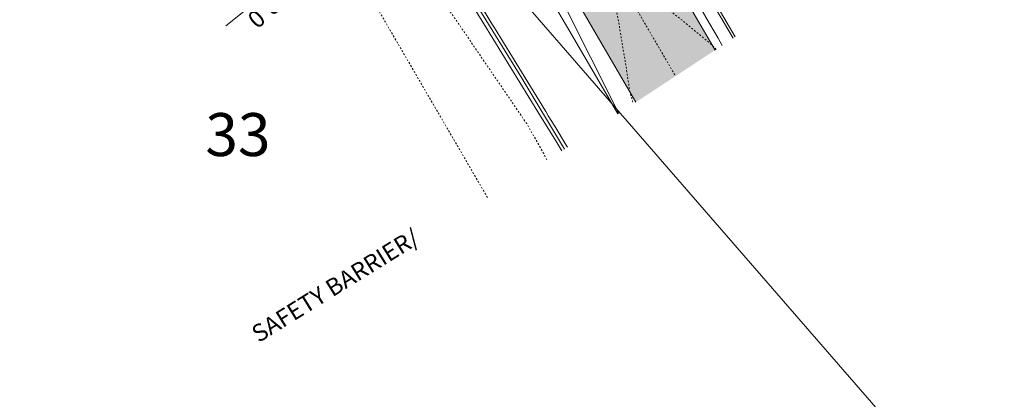
# Model space of a CAD drawing. Units: millimetres. Extents: x 318 to 44889, y -12473 to 35712.
# Drawn here: x 24409 to 24466, y 6495 to 6517 of the extents above; entities that cross this region are included whole.
import ezdxf
from ezdxf.enums import TextEntityAlignment as Align

# ---------------------------------------------------------------- set-up
doc = ezdxf.new("R2010")
doc.units = ezdxf.units.MM
for name, pattern in [('ASFBET', [2.5, 1.5, -1]), ('DGN Style 3', [0.109386, 0.078133, -0.031253]), ('DGN Style 6', [0.148452, 0, -0.031253, 0.054693, -0.031253, 0, -0.031253]), ('DGN Style 7', [0.156266, 0.07032, -0.031253, 0.02344, -0.031253])]:
    doc.linetypes.add(name, pattern=pattern)
for name, color, linetype, lineweight in [('30', 129, 'Continuous', 0), ('31', 79, 'Continuous', 0), ('42', 79, 'Continuous', 0), ('___LEVEL11_üldmaa', 62, 'Continuous', 0), ('ASFSERV', 30, 'Continuous', 0), ('kaidi numbrid', 52, 'Continuous', 0), ('MULDKEHASERV', 1, 'Continuous', 0), ('PIIRE', 7, 'Continuous', 0), ('PROJ KRAAV', 7, 'Continuous', 0), ('PROJ_TELG', 7, 'Continuous', 0), ('Solid Proj.asfalttee', 253, 'ASFBET', 0), ('UUSteemaa', 7, 'Continuous', 0), ('VALG_KAABEL', 218, 'Wv', 0)]:
    doc.layers.add(name, color=color, linetype=linetype, lineweight=lineweight)
doc.styles.add('romanc', font='romanc.shx')
doc.styles.add('Style-FANCY', font='FANCY.shx')
doc.styles.add('Style-INTL_ISO_ITALIC', font='INTL_ISO_ITALIC.shx')
doc.linetypes.add('Wv', pattern='A,10,-0.9,[5,dgnlstyle-kaablid.shx,S=0.01112,R=0,X=0,Y=0],-0.9', length=11.8)
doc.linetypes.add('{ Batten }', pattern='A,-0.079,[2,dgnlstyle-lstyle.shx,S=0.002508,R=0,X=0,Y=0],-0.079', length=0.158)

# ---------------------------------------------------------------- blocks, each defined once
blk = doc.blocks.new('vaida')
at = {"layer": 'Solid Proj.asfalttee', "linetype": 'Continuous', "lineweight": -3}
blk.add_hatch(color=8, dxfattribs=at).paths.add_polyline_path([(5812.508, 11531.53), (5817.111, 11534.555), (5807.131, 11551.631), (5796.612, 11569.813), (5790.41, 11581.145), (5786.549, 11589.005), (5781.68, 11587.409), (5781.86, 11586.85), (5781.321, 11586.403), (5780.657, 11586.429), (5778.187, 11580.808), (5782.414, 11575.911), (5787.965, 11569.114), (5793.259, 11562.042), (5797.786, 11555.577), (5803.052, 11547.563), (5807.187, 11540.683)])
at = {"layer": '31', "color": 8, "linetype": 'DGN Style 3', "lineweight": 0, "flags": 128}
blk.add_lwpolyline([(5817.181, 11534.601), (5817.116, 11534.669), (5816.906, 11534.869), (5816.671, 11535.074), (5816.411, 11535.286), (5816.156, 11535.496), (5815.907, 11535.703), (5815.663, 11535.909), (5815.417, 11536.111), (5815.168, 11536.311), (5814.916, 11536.508), (5814.583, 11536.773), (5814.168, 11537.107), (5813.672, 11537.509), (5813.285, 11537.826), (5813.005, 11538.057), (5812.833, 11538.202), (5812.644, 11538.362), (5812.437, 11538.536), (5812.213, 11538.726), (5812.033, 11538.878), (5811.897, 11538.992), (5811.807, 11539.069), (5811.65, 11539.198), (5811.429, 11539.379), (5811.142, 11539.612), (5810.97, 11539.654), (5810.912, 11539.505), (5810.969, 11539.165), (5811.009, 11538.925), (5811.034, 11538.782), (5811.042, 11538.739), (5811.05, 11538.691), (5811.059, 11538.638), (5811.068, 11538.581), (5811.09, 11538.452), (5811.127, 11538.251), (5811.177, 11537.979), (5811.231, 11537.687), (5811.288, 11537.377), (5811.348, 11537.048), (5811.398, 11536.779), (5811.436, 11536.57), (5811.464, 11536.421), (5811.5, 11536.215), (5811.545, 11535.951), (5811.599, 11535.63), (5811.644, 11535.352), (5811.681, 11535.117), (5811.709, 11534.924), (5811.743, 11534.713), (5811.783, 11534.484), (5811.828, 11534.237), (5811.862, 11534.045), (5811.886, 11533.907), (5811.898, 11533.824), (5811.922, 11533.668), (5811.957, 11533.439), (5812.002, 11533.137), (5812.035, 11532.926), (5812.054, 11532.805), (5812.059, 11532.774), (5812.073, 11532.687), (5812.094, 11532.543), (5812.123, 11532.343), (5812.154, 11532.172), (5812.186, 11532.03), (5812.219, 11531.917), (5812.244, 11531.832), (5812.261, 11531.775), (5812.27, 11531.746), (5812.28, 11531.709), (5812.293, 11531.665), (5812.308, 11531.614), (5812.339, 11531.514), (5812.364, 11531.435)], dxfattribs=at)
at = {"layer": '42', "color": 94, "linetype": 'DGN Style 3', "lineweight": 13, "flags": 128}
blk.add_lwpolyline([(5776.734, 11572.192), (5777.511, 11571.283), (5777.635, 11571.136), (5778.791, 11569.766), (5778.916, 11569.615), (5780.06, 11568.239), (5780.189, 11568.082), (5781.325, 11566.703), (5781.455, 11566.543), (5782.581, 11565.161), (5782.713, 11564.997), (5783.828, 11563.612), (5783.961, 11563.445), (5785.064, 11562.053), (5785.196, 11561.879), (5786.142, 11560.375), (5786.251, 11560.174), (5787.106, 11558.6), (5787.228, 11558.402), (5788.163, 11556.882), (5788.286, 11556.692), (5789.257, 11555.203), (5789.374, 11555.019), (5790.319, 11553.521), (5790.43, 11553.335), (5791.335, 11551.809), (5791.45, 11551.613), (5792.418, 11550.141), (5792.543, 11549.959), (5793.538, 11548.507), (5793.666, 11548.317), (5794.65, 11546.861), (5794.778, 11546.669), (5795.747, 11545.212), (5795.87, 11545.021), (5796.867, 11543.577), (5797.003, 11543.376), (5797.978, 11541.93), (5798.107, 11541.734), (5799.127, 11540.312), (5799.276, 11540.113), (5800.323, 11538.71), (5800.47, 11538.511), (5801.504, 11537.103), (5801.646, 11536.897), (5802.63, 11535.457), (5802.774, 11535.245), (5803.901, 11533.59), (5804.884, 11532.148), (5805.029, 11531.935), (5806.157, 11530.28), (5807.146, 11528.541), (5807.342, 11528.135)], dxfattribs=at)
at = {"layer": 'ASFSERV', "color": 8}
for p, q in [((5796.612, 11569.813), (5817.111, 11534.555)), ((5807.187, 11540.683), (5812.508, 11531.53))]:
    blk.add_line(p, q, dxfattribs=at)
at = {"layer": 'MULDKEHASERV', "color": 8}
blk.add_line((5797.693, 11570.441), (5818.158, 11535.243), dxfattribs=at)
at = {"layer": 'MULDKEHASERV', "color": 8, "linetype": 'Continuous', "lineweight": 13, "flags": 128}
blk.add_lwpolyline([(5807.472, 11537.705), (5808.477, 11535.976), (5809.482, 11534.247), (5810.488, 11532.518), (5811.462, 11530.842)], dxfattribs=at)
at = {"layer": 'PIIRE', "color": 8, "linetype": 'Continuous', "lineweight": 13, "flags": 128}
for points in [[(5816.282, 11536.977), (5816.784, 11536.113), (5817.287, 11535.248), (5817.53, 11534.83)], [(5806.575, 11540.727), (5811.508, 11530.873)]]:
    blk.add_lwpolyline(points, dxfattribs=at)
at = {"layer": 'PROJ KRAAV', "color": 8, "linetype": 'Continuous', "lineweight": 13, "flags": 128}
for points in [[(5802.62, 11537.793), (5803.665, 11536.091), (5804.709, 11534.386), (5805.753, 11532.68), (5805.753, 11532.68), (5806.798, 11530.974), (5807.843, 11529.269), (5808.194, 11528.695)], [(5803.607, 11536.95), (5804.132, 11536.095), (5804.282, 11535.85), (5805.326, 11534.143), (5805.698, 11533.536), (5806.371, 11532.437), (5807.264, 11530.979), (5807.415, 11530.734), (5807.787, 11530.126), (5808.462, 11529.025), (5808.529, 11528.915)]]:
    blk.add_lwpolyline(points, dxfattribs=at)
at = {"layer": 'PROJ KRAAV', "color": 8, "linetype": '{ Batten }', "lineweight": 0, "ltscale": 1.5, "flags": 128}
blk.add_lwpolyline([(5789.692, 11557.265), (5792.815, 11553.037), (5794.958, 11549.96), (5797.114, 11546.771), (5799.222, 11543.61), (5800.869, 11540.964), (5803.371, 11536.972), (5805.88, 11532.923), (5808.353, 11528.799)], dxfattribs=at)
at = {"layer": 'PROJ_TELG', "color": 8, "linetype": 'DGN Style 7', "lineweight": 0}
blk.add_line((5788.077, 11579.022), (5814.81, 11533.043), dxfattribs=at)
at = {"layer": 'UUSteemaa', "color": 8, "linetype": 'Continuous', "lineweight": 13}
blk.add_line((5788.66, 11535.974), (5795.083, 11541.108), dxfattribs=at)
at = {"layer": 'UUSteemaa', "color": 8, "linetype": 'DGN Style 6', "lineweight": 13}
blk.add_line((5795.083, 11541.108), (5803.929, 11525.893), dxfattribs=at)
at = {"layer": 'VALG_KAABEL', "color": 8, "linetype": 'Wv', "lineweight": 13, "ltscale": 2}
blk.add_line((5797.822, 11570.516), (5818.282, 11535.324), dxfattribs=at)
at = {"layer": 'kaidi numbrid', "color": 8, "lineweight": 0, "insert": (5789.37, 11529.641), "char_height": 2.5, "attachment_point": 5, "line_spacing_factor": 0.722892, "style": 'romanc'}
blk.add_mtext('\\FFANCY.shx|c0;33', dxfattribs=at)
at = {"layer": 'PIIRE', "color": 8, "linetype": 'Continuous', "lineweight": 13, "style": 'Style-INTL_ISO_ITALIC'}
blk.add_text('SAFETY BARRIER/', height=1, rotation=31.807, dxfattribs=at).set_placement((5795.297, 11520.432), align=Align.CENTER)
at = {"layer": 'UUSteemaa', "color": 8, "linetype": 'Continuous', "lineweight": 0, "style": 'Style-FANCY'}
blk.add_text('13.0', height=1, rotation=221.1795, dxfattribs=at).set_placement((5792.162, 11537.874), align=Align.MIDDLE_LEFT)

msp = doc.modelspace()

# ---------------------------------------------------------------- linework, layer by layer
at = {"layer": '30', "linetype": 'Continuous'}
msp.add_lwpolyline([(24271.192, 6727.162), (24302.242, 6685.222), (24349.112, 6622.982), (24386.562, 6577.892), (24470.282, 6481.412), (24548.922, 6411.122), (24559.062, 6403.802)], dxfattribs=at)

# ---------------------------------------------------------------- block references
at = {"layer": '___LEVEL11_üldmaa'}
msp.add_blockref('vaida', (18632.431, -5019.216), dxfattribs=at)

doc.saveas('drawing.dxf')
